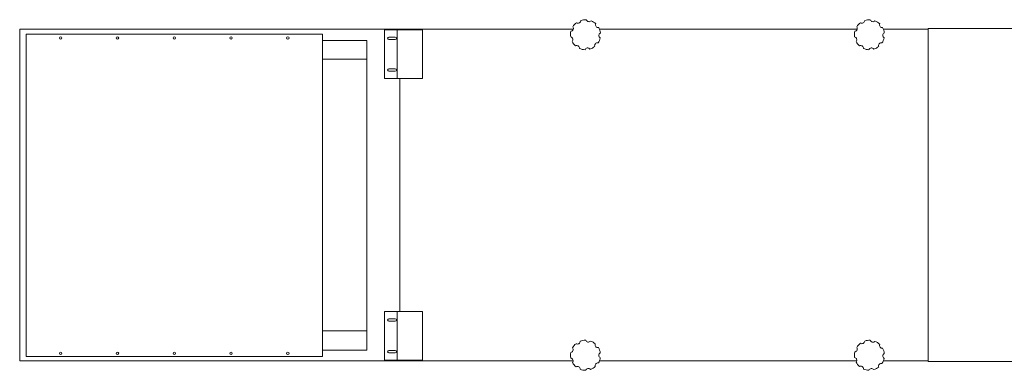
# Model space of a CAD drawing. Units: inches. Extents: x 7 to 224, y 262 to 335.
# Drawn here: x 7 to 86, y 303 to 331 of the extents above; entities that cross this region are included whole.
import ezdxf

# ---------------------------------------------------------------- set-up
doc = ezdxf.new("R2010")
doc.units = ezdxf.units.IN
doc.header["$MEASUREMENT"] = 0

msp = doc.modelspace()

# ---------------------------------------------------------------- linework, layer by layer
at = {"color": 7, "linetype": 'Continuous', "lineweight": 15}
for p, q in [((7.482, 329.755), (37.602, 329.755)), ((7.482, 303.505), (7.482, 329.755)), ((7.982, 303.851), (7.982, 329.351)), ((7.982, 329.351), (31.482, 329.351)), ((31.482, 329.351), (31.482, 303.851)), ((36.402, 325.865), (36.402, 329.695)), ((37.402, 329.695), (36.402, 329.695)), ((37.402, 325.865), (37.402, 329.695)), ((39.402, 329.695), (37.402, 329.695)), ((37.602, 329.695), (37.602, 329.755)), ((37.602, 329.755), (51.353, 329.755)), ((39.402, 325.865), (39.402, 329.695)), ((53.427, 329.755), (73.853, 329.755)), ((75.927, 329.755), (79.482, 329.755)), ((79.482, 329.815), (79.482, 329.755)), ((98.982, 329.815), (79.482, 329.815)), ((79.482, 329.755), (79.482, 303.505)), ((34.982, 328.851), (31.482, 328.851)), ((34.982, 304.351), (34.982, 328.851)), ((37.242, 329.134), (36.742, 329.134)), ((36.742, 328.936), (37.242, 328.936)), ((34.982, 327.38), (31.482, 327.38)), ((37.242, 326.624), (36.742, 326.624)), ((36.742, 326.426), (37.242, 326.426)), ((37.402, 325.865), (36.402, 325.865)), ((39.402, 325.865), (37.402, 325.865)), ((37.602, 307.395), (37.602, 325.865)), ((36.402, 303.565), (36.402, 307.395)), ((37.402, 307.395), (36.402, 307.395)), ((37.242, 306.834), (36.742, 306.834)), ((37.402, 303.565), (37.402, 307.395)), ((39.402, 307.395), (37.402, 307.395)), ((39.402, 303.565), (39.402, 307.395)), ((31.482, 305.88), (34.982, 305.88)), ((36.742, 306.636), (37.242, 306.636)), ((31.482, 304.351), (34.982, 304.351)), ((37.242, 304.324), (36.742, 304.324)), ((31.482, 303.851), (7.982, 303.851)), ((37.402, 303.565), (36.402, 303.565)), ((36.742, 304.126), (37.242, 304.126)), ((39.402, 303.565), (37.402, 303.565)), ((37.602, 303.505), (37.602, 303.565)), ((37.602, 303.505), (7.482, 303.505)), ((51.339, 303.505), (37.602, 303.505)), ((73.815, 303.505), (53.427, 303.505)), ((79.482, 303.505), (75.927, 303.505)), ((79.482, 303.505), (79.482, 303.445)), ((98.982, 303.445), (79.482, 303.445))]:
    msp.add_line(p, q, dxfattribs=at)
for centre in [(10.732, 329.061), (15.232, 329.061), (19.732, 329.061), (24.232, 329.061), (28.732, 329.061), (10.732, 304.101), (15.232, 304.101), (19.732, 304.101), (24.232, 304.101), (28.732, 304.101)]:
    msp.add_circle(centre, 0.095, dxfattribs=at)
for centre, radius, start, end in [((52.322, 329.32), 1.188, 126.76392, 148.19073), ((51.732, 330.456), 0.22, 236.8968, 358.05785), ((52.322, 329.32), 1.188, 86.76392, 108.19073), ((52.6, 330.57), 0.22, 196.8968, 318.05785), ((52.322, 329.32), 1.188, 46.76392, 68.19073), ((53.338, 330.099), 0.22, 156.8968, 278.05785), ((74.822, 329.32), 1.188, 126.76392, 148.19073), ((74.232, 330.456), 0.22, 236.8968, 358.05785), ((74.822, 329.32), 1.188, 86.76392, 108.19073), ((75.1, 330.57), 0.22, 196.8968, 318.05785), ((74.822, 329.32), 1.188, 46.76392, 68.19073), ((75.838, 330.099), 0.22, 156.8968, 278.05785), ((52.322, 329.32), 1.188, 166.76392, 188.19073), ((51.14, 329.81), 0.22, 276.8968, 38.05785), ((52.322, 329.32), 1.188, 6.76392, 28.19073), ((53.601, 329.264), 0.22, 116.8968, 238.05785), ((74.822, 329.32), 1.188, 166.76392, 188.19073), ((73.64, 329.81), 0.22, 276.8968, 38.05785), ((74.822, 329.32), 1.188, 6.76392, 28.19073), ((76.101, 329.264), 0.22, 116.8968, 238.05785), ((36.742, 329.035), 0.099, 90, 270), ((37.242, 329.035), 0.099, 270, 90), ((51.101, 328.936), 0.22, 316.8968, 78.05785), ((52.322, 329.32), 1.187, 206.76392, 228.19073), ((53.265, 328.455), 0.22, 76.8968, 198.05785), ((52.322, 329.32), 1.188, 326.76392, 348.19073), ((73.601, 328.936), 0.22, 316.8968, 78.05785), ((74.822, 329.32), 1.187, 206.76392, 228.19073), ((75.765, 328.455), 0.22, 76.8968, 198.05785), ((74.822, 329.32), 1.188, 326.76392, 348.19073), ((51.634, 328.241), 0.22, 356.8968, 118.05785), ((52.322, 329.32), 1.187, 246.76392, 268.19073), ((52.489, 328.051), 0.22, 36.8968, 158.05785), ((52.322, 329.32), 1.188, 286.76392, 308.19073), ((74.134, 328.241), 0.22, 356.8968, 118.05785), ((74.822, 329.32), 1.187, 246.76392, 268.19073), ((74.989, 328.051), 0.22, 36.8968, 158.05785), ((74.822, 329.32), 1.188, 286.76392, 308.19073), ((36.742, 326.525), 0.099, 90, 270), ((37.242, 326.525), 0.099, 270, 90), ((36.742, 306.735), 0.099, 90, 270), ((37.242, 306.735), 0.099, 270, 90), ((52.322, 303.94), 1.188, 89.28659, 110.71341), ((52.544, 305.201), 0.22, 199.41947, 320.58053), ((74.822, 303.94), 1.188, 86.76392, 108.19073), ((75.1, 305.19), 0.22, 196.8968, 318.05785), ((36.742, 304.225), 0.099, 90, 270), ((37.242, 304.225), 0.099, 270, 90), ((51.119, 304.378), 0.22, 279.41947, 40.58053), ((52.322, 303.94), 1.188, 129.28659, 150.71341), ((51.682, 305.049), 0.22, 239.41947, 0.58053), ((52.322, 303.94), 1.188, 49.28659, 70.71341), ((53.303, 304.763), 0.22, 159.41947, 280.58053), ((52.322, 303.94), 1.188, 9.28659, 30.71341), ((73.64, 304.43), 0.22, 276.8968, 38.05785), ((74.822, 303.94), 1.188, 126.76392, 148.19073), ((74.232, 305.076), 0.22, 236.8968, 358.05785), ((74.822, 303.94), 1.188, 46.76392, 68.19073), ((75.838, 304.719), 0.22, 156.8968, 278.05785), ((74.822, 303.94), 1.188, 6.76392, 28.19073), ((52.322, 303.94), 1.188, 169.28659, 190.71341), ((51.119, 303.502), 0.22, 319.41947, 80.58053), ((52.322, 303.94), 1.188, 329.28659, 350.71341), ((53.602, 303.94), 0.22, 119.41947, 240.58053), ((74.822, 303.94), 1.187, 166.76392, 188.19073), ((73.601, 303.556), 0.22, 316.8968, 78.05785), ((74.822, 303.94), 1.188, 326.76392, 348.19073), ((76.101, 303.884), 0.22, 116.8968, 238.05785), ((52.322, 303.94), 1.187, 209.28659, 230.71341), ((51.682, 302.832), 0.22, 359.41947, 120.58053), ((52.322, 303.94), 1.187, 249.28659, 270.71341), ((52.544, 302.679), 0.22, 39.41947, 160.58053), ((52.322, 303.94), 1.188, 289.28659, 310.71341), ((53.303, 303.117), 0.22, 79.41947, 200.58053), ((74.822, 303.94), 1.188, 206.76392, 228.19073), ((74.134, 302.861), 0.22, 356.8968, 118.05785), ((74.822, 303.94), 1.188, 246.76392, 268.19073), ((74.989, 302.671), 0.22, 36.8968, 158.05785), ((74.822, 303.94), 1.188, 286.76392, 308.19073), ((75.765, 303.075), 0.22, 76.8968, 198.05785)]:
    msp.add_arc(centre, radius, start, end, dxfattribs=at)

doc.saveas('drawing.dxf')
